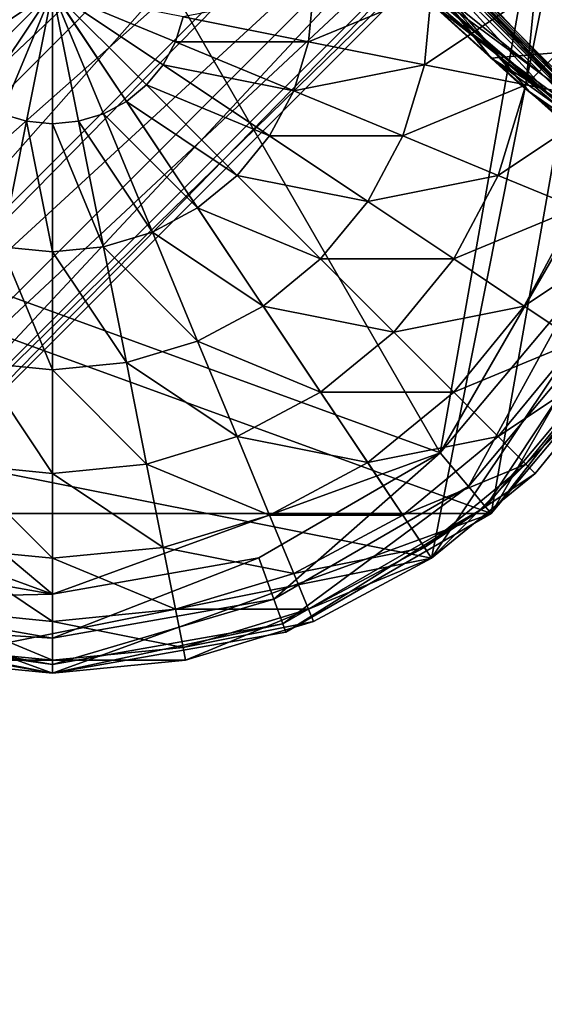
# Model space of a CAD drawing. Units: inches. Extents: x -36.8 to 36.8, y -17.7 to 19.1.
# Drawn here: x -33.9 to -33.4, y -17.3 to -16.3 of the extents above; entities that cross this region are included whole.
import ezdxf

# ---------------------------------------------------------------- set-up
doc = ezdxf.new("R2010")
doc.units = ezdxf.units.IN
doc.header["$MEASUREMENT"] = 0
for name, color, linetype in [('SEAT-BASE', 5, 'Continuous'), ('SEAT-GLIDE', 5, 'Continuous'), ('SEAT-SEATBACK', 5, 'Continuous')]:
    doc.layers.add(name, color=color, linetype=linetype)

msp = doc.modelspace()

# ---------------------------------------------------------------- linework, layer by layer
at = {"layer": 'SEAT-BASE'}
for points in [[(-33.25658, -15.9218, 0.39369), (-34.08889, -15.61887, 0.39369), (-34.53176, -16.38593, 0.39369)], [(-33.57354, -15.63834, 30.81407), (-33.58776, -15.63074, 30.90159), (-34.4888, -16.53178, 30.90159)], [(-34.4812, -16.546, 30.98912), (-34.4888, -16.53178, 30.90159), (-33.58776, -15.63074, 30.90159)], [(-33.58776, -15.63074, 30.90159), (-33.57354, -15.63834, 30.98912), (-34.4812, -16.546, 30.98912)], [(-34.4888, -16.53178, 30.90159), (-34.4812, -16.546, 30.81407), (-33.57354, -15.63834, 30.81407)], [(-33.53259, -15.66023, 30.7371), (-33.57354, -15.63834, 30.81407), (-34.4812, -16.546, 30.81407)], [(-34.45931, -16.58695, 31.06608), (-34.4812, -16.546, 30.98912), (-33.57354, -15.63834, 30.98912)], [(-33.57354, -15.63834, 30.98912), (-33.53259, -15.66023, 31.06608), (-34.45931, -16.58695, 31.06608)], [(-34.4812, -16.546, 30.81407), (-34.45931, -16.58695, 30.7371), (-33.53259, -15.66023, 30.7371)], [(-33.53259, -15.66023, 30.7371), (-34.45931, -16.58695, 30.7371), (-34.42611, -16.64907, 30.68054)], [(-34.45931, -16.58695, 31.06608), (-33.53259, -15.66023, 31.06608), (-34.42611, -16.64907, 31.12264)], [(-33.46994, -15.69387, 30.67997), (-33.53259, -15.66023, 30.7371), (-34.42611, -16.64907, 30.68054)], [(-33.53259, -15.66023, 31.06608), (-33.46994, -15.69387, 31.12321), (-34.42611, -16.64907, 31.12264)], [(-34.23602, -15.69343, 0.39369), (-33.47047, -16.83916, 0.39369), (-34.42611, -16.64907, 0.39369)], [(-34.42567, -16.6496, 30.67997), (-33.46994, -15.69387, 30.67997), (-34.42611, -16.64907, 30.68054)], [(-33.46994, -15.69387, 31.12321), (-34.42567, -16.6496, 31.12321), (-34.42611, -16.64907, 31.12264)], [(-34.37243, -16.71447, 31.15361), (-34.42567, -16.6496, 31.12321), (-33.46994, -15.69387, 31.12321)], [(-33.40507, -15.7471, 30.64957), (-33.46994, -15.69387, 30.67997), (-34.42567, -16.6496, 30.67997)], [(-33.46994, -15.69387, 31.12321), (-33.40507, -15.7471, 31.15361), (-34.37243, -16.71447, 31.15361)], [(-34.23602, -15.69343, 0.39369), (-33.28039, -15.88352, 0.39369), (-33.47047, -16.83916, 0.39369)], [(-34.42567, -16.6496, 30.67997), (-34.37243, -16.71447, 30.64957), (-33.40507, -15.7471, 30.64957)], [(-34.37243, -16.71447, 31.15361), (-33.40507, -15.7471, 31.15361), (-34.34043, -16.75347, 31.15361)], [(-33.40507, -15.7471, 30.64957), (-34.37243, -16.71447, 30.64957), (-34.34043, -16.75347, 30.64957)], [(-33.40507, -15.7471, 31.15361), (-33.34142, -15.80914, 31.15361), (-34.34043, -16.75347, 31.15361)], [(-33.34142, -15.80914, 30.64957), (-33.40507, -15.7471, 30.64957), (-34.34043, -16.75347, 30.64957)], [(-33.34142, -15.80914, 31.15361), (-34.3104, -16.77812, 31.15361), (-34.34043, -16.75347, 31.15361)], [(-34.3104, -16.77812, 30.64957), (-33.34142, -15.80914, 30.64957), (-34.34043, -16.75347, 30.64957)], [(-33.28818, -15.87401, 30.67997), (-33.34142, -15.80914, 30.64957), (-34.3104, -16.77812, 30.64957)], [(-34.24553, -16.83136, 31.12321), (-34.3104, -16.77812, 31.15361), (-33.34142, -15.80914, 31.15361)], [(-33.34142, -15.80914, 31.15361), (-33.28818, -15.87401, 31.12321), (-34.24553, -16.83136, 31.12321)], [(-34.3104, -16.77812, 30.64957), (-34.24553, -16.83136, 30.67997), (-33.28818, -15.87401, 30.67997)], [(-33.28818, -15.87401, 30.67997), (-34.24553, -16.83136, 30.67997), (-34.23602, -16.83916, 30.69024)], [(-34.24553, -16.83136, 31.12321), (-33.28818, -15.87401, 31.12321), (-34.23602, -16.83916, 31.11295)], [(-33.25288, -15.93499, 30.7371), (-33.28818, -15.87401, 30.67997), (-34.23602, -16.83916, 30.69024)], [(-33.28818, -15.87401, 31.12321), (-33.25288, -15.93499, 31.06608), (-34.23602, -16.83916, 31.11295)], [(-33.28039, -15.88352, 0.39369), (-33.17751, -16.40071, 0.39369), (-33.47047, -16.83916, 0.39369)], [(-33.41038, -16.79408, 0.39369), (-33.25658, -15.9218, 0.39369), (-34.53176, -16.38593, 0.39369)], [(-33.41038, -16.79408, 0.39369), (-33.17474, -16.38593, 0.39369), (-33.25658, -15.9218, 0.39369)], [(-34.18455, -16.86667, 30.7371), (-33.25288, -15.93499, 30.7371), (-34.23602, -16.83916, 30.69024)], [(-33.25288, -15.93499, 31.06608), (-34.18455, -16.86667, 31.06608), (-34.23602, -16.83916, 31.11295)], [(-33.23098, -15.97594, 30.81407), (-33.25288, -15.93499, 30.7371), (-34.18455, -16.86667, 30.7371)], [(-34.1436, -16.88856, 30.98912), (-34.18455, -16.86667, 31.06608), (-33.25288, -15.93499, 31.06608)], [(-33.25288, -15.93499, 31.06608), (-33.23098, -15.97594, 30.98912), (-34.1436, -16.88856, 30.98912)], [(-34.18455, -16.86667, 30.7371), (-34.1436, -16.88856, 30.81407), (-33.23098, -15.97594, 30.81407)], [(-33.22338, -15.99016, 30.90159), (-33.23098, -15.97594, 30.81407), (-34.1436, -16.88856, 30.81407)], [(-34.12938, -16.89616, 30.90159), (-34.1436, -16.88856, 30.98912), (-33.23098, -15.97594, 30.98912)], [(-33.23098, -15.97594, 30.98912), (-33.22338, -15.99016, 30.90159), (-34.12938, -16.89616, 30.90159)], [(-34.1436, -16.88856, 30.81407), (-34.12938, -16.89616, 30.90159), (-33.22338, -15.99016, 30.90159)], [(-33.85325, -16.26629, 33.17194), (-33.98508, -16.29252, 33.1587), (-33.97743, -16.31773, 33.1587)], [(-33.85325, -16.26629, 33.17194), (-33.97743, -16.31773, 33.1587), (-33.96501, -16.34097, 33.1587)], [(-33.85325, -16.26629, 33.17194), (-33.96501, -16.34097, 33.1587), (-33.94829, -16.36134, 33.1587)], [(-33.85325, -16.26629, 33.17194), (-33.94829, -16.36134, 33.1587), (-33.92792, -16.37805, 33.1587)], [(-33.85325, -16.26629, 33.17194), (-33.92792, -16.37805, 33.1587), (-33.90468, -16.39048, 33.1587)], [(-33.85325, -16.26629, 33.17194), (-33.90468, -16.39048, 33.1587), (-33.87947, -16.39812, 33.1587)], [(-33.85325, -16.26629, 33.17194), (-33.87947, -16.39812, 33.1587), (-33.85325, -16.40071, 33.1587)], [(-33.85325, -16.26629, 33.17194), (-33.85325, -16.40071, 33.1587), (-33.82702, -16.39812, 33.1587)], [(-33.85325, -16.26629, 33.17194), (-33.82702, -16.39812, 33.1587), (-33.80181, -16.39048, 33.1587)], [(-33.85325, -16.26629, 33.17194), (-33.80181, -16.39048, 33.1587), (-33.77857, -16.37805, 33.1587)], [(-33.85325, -16.26629, 33.17194), (-33.77857, -16.37805, 33.1587), (-33.7582, -16.36134, 33.1587)], [(-33.85325, -16.26629, 33.17194), (-33.7582, -16.36134, 33.1587), (-33.74148, -16.34097, 33.1587)], [(-33.85325, -16.26629, 33.17194), (-33.74148, -16.34097, 33.1587), (-33.72907, -16.31773, 33.1587)], [(-33.85325, -16.26629, 33.17194), (-33.72907, -16.31773, 33.1587), (-33.72141, -16.29252, 33.1587)], [(-33.72141, -16.29252, 33.1587), (-33.59465, -16.31773, 33.11949), (-33.58959, -16.26629, 33.11949)], [(-33.47047, -16.26629, 33.05582), (-33.58959, -16.26629, 33.11949), (-33.59465, -16.31773, 33.11949)], [(-33.59465, -16.31773, 33.11949), (-33.47783, -16.34097, 33.05582), (-33.47047, -16.26629, 33.05582)], [(-33.36607, -16.26629, 32.97014), (-33.47047, -16.26629, 33.05582), (-33.47783, -16.34097, 33.05582)], [(-33.47783, -16.34097, 33.05582), (-33.37543, -16.36134, 32.97014), (-33.36607, -16.26629, 32.97014)], [(-33.28039, -16.26629, 32.86574), (-33.36607, -16.26629, 32.97014), (-33.37543, -16.36134, 32.97014)], [(-33.37543, -16.36134, 32.97014), (-33.29139, -16.37805, 32.86574), (-33.28039, -16.26629, 32.86574)], [(-33.59465, -16.31773, 33.11949), (-33.72141, -16.29252, 33.1587), (-33.72907, -16.31773, 33.1587)], [(-33.60966, -16.36719, 33.11949), (-33.72907, -16.31773, 33.1587), (-33.74148, -16.34097, 33.1587)], [(-33.72907, -16.31773, 33.1587), (-33.60966, -16.36719, 33.11949), (-33.59465, -16.31773, 33.11949)], [(-33.47783, -16.34097, 33.05582), (-33.59465, -16.31773, 33.11949), (-33.60966, -16.36719, 33.11949)], [(-33.63402, -16.41278, 33.11949), (-33.74148, -16.34097, 33.1587), (-33.7582, -16.36134, 33.1587)], [(-33.74148, -16.34097, 33.1587), (-33.63402, -16.41278, 33.11949), (-33.60966, -16.36719, 33.11949)], [(-33.60966, -16.36719, 33.11949), (-33.49961, -16.41278, 33.05582), (-33.47783, -16.34097, 33.05582)], [(-33.37543, -16.36134, 32.97014), (-33.47783, -16.34097, 33.05582), (-33.49961, -16.41278, 33.05582)], [(-33.66681, -16.45273, 33.11949), (-33.7582, -16.36134, 33.1587), (-33.77857, -16.37805, 33.1587)], [(-33.7582, -16.36134, 33.1587), (-33.66681, -16.45273, 33.11949), (-33.63402, -16.41278, 33.11949)], [(-33.49961, -16.41278, 33.05582), (-33.60966, -16.36719, 33.11949), (-33.63402, -16.41278, 33.11949)], [(-33.49961, -16.41278, 33.05582), (-33.40315, -16.45273, 32.97014), (-33.37543, -16.36134, 32.97014)], [(-33.29139, -16.37805, 32.86574), (-33.37543, -16.36134, 32.97014), (-33.40315, -16.45273, 32.97014)], [(-33.41038, -16.79408, 0.39369), (-34.53176, -16.38593, 0.39369), (-34.29611, -16.79408, 0.39369)], [(-33.70677, -16.48552, 33.11949), (-33.77857, -16.37805, 33.1587), (-33.80181, -16.39048, 33.1587)], [(-33.77857, -16.37805, 33.1587), (-33.70677, -16.48552, 33.11949), (-33.66681, -16.45273, 33.11949)], [(-33.41038, -16.79408, 0.39369), (-33.25658, -16.61078, 0.39369), (-33.17474, -16.38593, 0.39369)], [(-33.40315, -16.45273, 32.97014), (-33.32399, -16.48552, 32.86574), (-33.29139, -16.37805, 32.86574)], [(-33.90468, -16.52489, 33.11949), (-33.87947, -16.39812, 33.1587), (-33.90468, -16.39048, 33.1587)], [(-33.75235, -16.50989, 33.11949), (-33.80181, -16.39048, 33.1587), (-33.82702, -16.39812, 33.1587)], [(-33.80181, -16.39048, 33.1587), (-33.75235, -16.50989, 33.11949), (-33.70677, -16.48552, 33.11949)], [(-33.87947, -16.39812, 33.1587), (-33.90468, -16.52489, 33.11949), (-33.85325, -16.52995, 33.11949)], [(-33.85325, -16.52995, 33.11949), (-33.85325, -16.40071, 33.1587), (-33.87947, -16.39812, 33.1587)], [(-33.80181, -16.52489, 33.11949), (-33.82702, -16.39812, 33.1587), (-33.85325, -16.40071, 33.1587)], [(-33.85325, -16.40071, 33.1587), (-33.85325, -16.52995, 33.11949), (-33.80181, -16.52489, 33.11949)], [(-33.82702, -16.39812, 33.1587), (-33.80181, -16.52489, 33.11949), (-33.75235, -16.50989, 33.11949)], [(-33.17751, -16.40071, 0.39369), (-33.28039, -16.64907, 0.39369), (-33.47047, -16.83916, 0.39369)], [(-33.53498, -16.47895, 33.05582), (-33.63402, -16.41278, 33.11949), (-33.66681, -16.45273, 33.11949)], [(-33.63402, -16.41278, 33.11949), (-33.53498, -16.47895, 33.05582), (-33.49961, -16.41278, 33.05582)], [(-33.40315, -16.45273, 32.97014), (-33.49961, -16.41278, 33.05582), (-33.53498, -16.47895, 33.05582)], [(-33.58258, -16.53696, 33.05582), (-33.66681, -16.45273, 33.11949), (-33.70677, -16.48552, 33.11949)], [(-33.66681, -16.45273, 33.11949), (-33.58258, -16.53696, 33.05582), (-33.53498, -16.47895, 33.05582)], [(-33.53498, -16.47895, 33.05582), (-33.44817, -16.53696, 32.97014), (-33.40315, -16.45273, 32.97014)], [(-33.32399, -16.48552, 32.86574), (-33.40315, -16.45273, 32.97014), (-33.44817, -16.53696, 32.97014)], [(-33.64059, -16.58456, 33.05582), (-33.70677, -16.48552, 33.11949), (-33.75235, -16.50989, 33.11949)], [(-33.70677, -16.48552, 33.11949), (-33.64059, -16.58456, 33.05582), (-33.58258, -16.53696, 33.05582)], [(-33.44817, -16.53696, 32.97014), (-33.53498, -16.47895, 33.05582), (-33.58258, -16.53696, 33.05582)], [(-33.44817, -16.53696, 32.97014), (-33.37693, -16.58456, 32.86574), (-33.32399, -16.48552, 32.86574)], [(-33.26517, -16.50989, 32.74662), (-33.32399, -16.48552, 32.86574), (-33.37693, -16.58456, 32.86574)], [(-33.70677, -16.61993, 33.05582), (-33.75235, -16.50989, 33.11949), (-33.80181, -16.52489, 33.11949)], [(-33.75235, -16.50989, 33.11949), (-33.70677, -16.61993, 33.05582), (-33.64059, -16.58456, 33.05582)], [(-33.37693, -16.58456, 32.86574), (-33.32399, -16.61993, 32.74662), (-33.26517, -16.50989, 32.74662)], [(-33.90468, -16.52489, 33.11949), (-33.92792, -16.64171, 33.05582), (-33.85325, -16.64907, 33.05582)], [(-33.85325, -16.64907, 33.05582), (-33.85325, -16.52995, 33.11949), (-33.90468, -16.52489, 33.11949)], [(-33.77857, -16.64171, 33.05582), (-33.80181, -16.52489, 33.11949), (-33.85325, -16.52995, 33.11949)], [(-33.80181, -16.52489, 33.11949), (-33.77857, -16.64171, 33.05582), (-33.70677, -16.61993, 33.05582)], [(-33.85325, -16.52995, 33.11949), (-33.85325, -16.64907, 33.05582), (-33.77857, -16.64171, 33.05582)], [(-33.50876, -16.61078, 32.97014), (-33.58258, -16.53696, 33.05582), (-33.64059, -16.58456, 33.05582)], [(-33.58258, -16.53696, 33.05582), (-33.50876, -16.61078, 32.97014), (-33.44817, -16.53696, 32.97014)], [(-33.37693, -16.58456, 32.86574), (-33.44817, -16.53696, 32.97014), (-33.50876, -16.61078, 32.97014)], [(-33.58258, -16.67137, 32.97014), (-33.64059, -16.58456, 33.05582), (-33.70677, -16.61993, 33.05582)], [(-33.64059, -16.58456, 33.05582), (-33.58258, -16.67137, 32.97014), (-33.50876, -16.61078, 32.97014)], [(-33.50876, -16.61078, 32.97014), (-33.44817, -16.67137, 32.86574), (-33.37693, -16.58456, 32.86574)], [(-33.32399, -16.61993, 32.74662), (-33.37693, -16.58456, 32.86574), (-33.44817, -16.67137, 32.86574)], [(-33.44817, -16.67137, 32.86574), (-33.50876, -16.61078, 32.97014), (-33.58258, -16.67137, 32.97014)], [(-33.66681, -16.71639, 32.97014), (-33.70677, -16.61993, 33.05582), (-33.77857, -16.64171, 33.05582)], [(-33.70677, -16.61993, 33.05582), (-33.66681, -16.71639, 32.97014), (-33.58258, -16.67137, 32.97014)], [(-33.44817, -16.67137, 32.86574), (-33.40315, -16.71639, 32.74662), (-33.32399, -16.61993, 32.74662)], [(-33.29139, -16.64171, 32.61737), (-33.32399, -16.61993, 32.74662), (-33.40315, -16.71639, 32.74662)], [(-33.92792, -16.64171, 33.05582), (-33.94829, -16.74411, 32.97014), (-33.85325, -16.75347, 32.97014)], [(-33.85325, -16.75347, 32.97014), (-33.85325, -16.64907, 33.05582), (-33.92792, -16.64171, 33.05582)], [(-33.7582, -16.74411, 32.97014), (-33.77857, -16.64171, 33.05582), (-33.85325, -16.64907, 33.05582)], [(-33.77857, -16.64171, 33.05582), (-33.7582, -16.74411, 32.97014), (-33.66681, -16.71639, 32.97014)], [(-33.40315, -16.71639, 32.74662), (-33.37543, -16.74411, 32.61737), (-33.29139, -16.64171, 32.61737)], [(-33.28039, -16.64907, 32.48338), (-33.29139, -16.64171, 32.61737), (-33.37543, -16.74411, 32.61737)], [(-33.47047, -16.83916, 0.39369), (-33.98766, -16.94203, 0.39369), (-34.42611, -16.64907, 0.39369)], [(-33.85325, -16.64907, 33.05582), (-33.85325, -16.75347, 32.97014), (-33.7582, -16.74411, 32.97014)], [(-33.28039, -16.64907, 0.39369), (-33.36607, -16.75347, 0.39369), (-33.47047, -16.83916, 0.39369)], [(-33.37543, -16.74411, 32.61737), (-33.36607, -16.75347, 32.48338), (-33.28039, -16.64907, 32.48338)], [(-33.28039, -16.64907, 32.48338), (-33.36607, -16.75347, 32.48338), (-33.36607, -16.75347, 0.39369)], [(-33.36607, -16.75347, 0.39369), (-33.28039, -16.64907, 0.39369), (-33.28039, -16.64907, 32.48338)], [(-33.53498, -16.74261, 32.86574), (-33.58258, -16.67137, 32.97014), (-33.66681, -16.71639, 32.97014)], [(-33.58258, -16.67137, 32.97014), (-33.53498, -16.74261, 32.86574), (-33.44817, -16.67137, 32.86574)], [(-33.40315, -16.71639, 32.74662), (-33.44817, -16.67137, 32.86574), (-33.53498, -16.74261, 32.86574)], [(-33.63402, -16.79555, 32.86574), (-33.66681, -16.71639, 32.97014), (-33.7582, -16.74411, 32.97014)], [(-33.66681, -16.71639, 32.97014), (-33.63402, -16.79555, 32.86574), (-33.53498, -16.74261, 32.86574)], [(-33.53498, -16.74261, 32.86574), (-33.49961, -16.79555, 32.74662), (-33.40315, -16.71639, 32.74662)], [(-33.37543, -16.74411, 32.61737), (-33.40315, -16.71639, 32.74662), (-33.49961, -16.79555, 32.74662)], [(-33.94829, -16.74411, 32.97014), (-33.96501, -16.82815, 32.86574), (-33.85325, -16.83916, 32.86574)], [(-33.85325, -16.83916, 32.86574), (-33.85325, -16.75347, 32.97014), (-33.94829, -16.74411, 32.97014)], [(-33.74148, -16.82815, 32.86574), (-33.7582, -16.74411, 32.97014), (-33.85325, -16.75347, 32.97014)], [(-33.7582, -16.74411, 32.97014), (-33.74148, -16.82815, 32.86574), (-33.63402, -16.79555, 32.86574)], [(-33.49961, -16.79555, 32.74662), (-33.53498, -16.74261, 32.86574), (-33.63402, -16.79555, 32.86574)], [(-33.49961, -16.79555, 32.74662), (-33.47783, -16.82815, 32.61737), (-33.37543, -16.74411, 32.61737)], [(-33.36607, -16.75347, 32.48338), (-33.37543, -16.74411, 32.61737), (-33.47783, -16.82815, 32.61737)], [(-33.85325, -16.75347, 32.97014), (-33.85325, -16.83916, 32.86574), (-33.74148, -16.82815, 32.86574)], [(-33.47783, -16.82815, 32.61737), (-33.47047, -16.83916, 32.48338), (-33.36607, -16.75347, 32.48338)], [(-33.36607, -16.75347, 32.48338), (-33.47047, -16.83916, 32.48338), (-33.47047, -16.83916, 0.39369)], [(-33.47047, -16.83916, 0.39369), (-33.36607, -16.75347, 0.39369), (-33.36607, -16.75347, 32.48338)], [(-33.85325, -16.95527, 0.39369), (-33.41038, -16.79408, 0.39369), (-34.29611, -16.79408, 0.39369)], [(-34.08889, -16.91372, 0.39369), (-33.85325, -16.95527, 0.39369), (-34.29611, -16.79408, 0.39369)], [(-33.85325, -16.95527, 0.39369), (-33.6176, -16.91372, 0.39369), (-33.41038, -16.79408, 0.39369)], [(-33.60966, -16.85437, 32.74662), (-33.63402, -16.79555, 32.86574), (-33.74148, -16.82815, 32.86574)], [(-33.63402, -16.79555, 32.86574), (-33.60966, -16.85437, 32.74662), (-33.49961, -16.79555, 32.74662)], [(-33.47783, -16.82815, 32.61737), (-33.49961, -16.79555, 32.74662), (-33.60966, -16.85437, 32.74662)], [(-33.96501, -16.82815, 32.86574), (-33.97743, -16.8906, 32.74662), (-33.85325, -16.90283, 32.74662)], [(-33.85325, -16.90283, 32.74662), (-33.85325, -16.83916, 32.86574), (-33.96501, -16.82815, 32.86574)], [(-33.72907, -16.8906, 32.74662), (-33.74148, -16.82815, 32.86574), (-33.85325, -16.83916, 32.86574)], [(-33.74148, -16.82815, 32.86574), (-33.72907, -16.8906, 32.74662), (-33.60966, -16.85437, 32.74662)], [(-33.60966, -16.85437, 32.74662), (-33.59465, -16.8906, 32.61737), (-33.47783, -16.82815, 32.61737)], [(-33.47047, -16.83916, 32.48338), (-33.47783, -16.82815, 32.61737), (-33.59465, -16.8906, 32.61737)], [(-33.47047, -16.83916, 0.39369), (-33.71883, -16.94203, 0.39369), (-33.98766, -16.94203, 0.39369)], [(-33.85325, -16.83916, 32.86574), (-33.85325, -16.90283, 32.74662), (-33.72907, -16.8906, 32.74662)], [(-33.47047, -16.83916, 0.39369), (-33.58959, -16.90283, 0.39369), (-33.71883, -16.94203, 0.39369)], [(-33.59465, -16.8906, 32.61737), (-33.58959, -16.90283, 32.48338), (-33.47047, -16.83916, 32.48338)], [(-33.47047, -16.83916, 32.48338), (-33.58959, -16.90283, 32.48338), (-33.58959, -16.90283, 0.39369)], [(-33.58959, -16.90283, 0.39369), (-33.47047, -16.83916, 0.39369), (-33.47047, -16.83916, 32.48338)], [(-33.59465, -16.8906, 32.61737), (-33.60966, -16.85437, 32.74662), (-33.72907, -16.8906, 32.74662)], [(-33.97743, -16.8906, 32.74662), (-33.98508, -16.92905, 32.61737), (-33.85325, -16.94203, 32.61737)], [(-33.85325, -16.94203, 32.61737), (-33.85325, -16.90283, 32.74662), (-33.97743, -16.8906, 32.74662)], [(-33.72141, -16.92905, 32.61737), (-33.72907, -16.8906, 32.74662), (-33.85325, -16.90283, 32.74662)], [(-33.72907, -16.8906, 32.74662), (-33.72141, -16.92905, 32.61737), (-33.59465, -16.8906, 32.61737)], [(-33.58959, -16.90283, 32.48338), (-33.59465, -16.8906, 32.61737), (-33.72141, -16.92905, 32.61737)], [(-33.85325, -16.90283, 32.74662), (-33.85325, -16.94203, 32.61737), (-33.72141, -16.92905, 32.61737)], [(-33.72141, -16.92905, 32.61737), (-33.71883, -16.94203, 32.48338), (-33.58959, -16.90283, 32.48338)], [(-33.58959, -16.90283, 32.48338), (-33.71883, -16.94203, 32.48338), (-33.71883, -16.94203, 0.39369)], [(-33.71883, -16.94203, 0.39369), (-33.58959, -16.90283, 0.39369), (-33.58959, -16.90283, 32.48338)], [(-33.98508, -16.92905, 32.61737), (-33.98766, -16.94203, 32.48338), (-33.85325, -16.95527, 32.48338)], [(-33.85325, -16.95527, 32.48338), (-33.85325, -16.94203, 32.61737), (-33.98508, -16.92905, 32.61737)], [(-33.71883, -16.94203, 32.48338), (-33.72141, -16.92905, 32.61737), (-33.85325, -16.94203, 32.61737)], [(-33.71883, -16.94203, 0.39369), (-33.85325, -16.95527, 0.39369), (-33.98766, -16.94203, 0.39369)], [(-33.85325, -16.95527, 32.48338), (-33.98766, -16.94203, 32.48338), (-33.98766, -16.94203, 0.39369)], [(-33.98766, -16.94203, 0.39369), (-33.85325, -16.95527, 0.39369), (-33.85325, -16.95527, 32.48338)], [(-33.71883, -16.94203, 32.48338), (-33.85325, -16.95527, 32.48338), (-33.85325, -16.95527, 0.39369)], [(-33.85325, -16.95527, 0.39369), (-33.71883, -16.94203, 0.39369), (-33.71883, -16.94203, 32.48338)], [(-33.85325, -16.94203, 32.61737), (-33.85325, -16.95527, 32.48338), (-33.71883, -16.94203, 32.48338)]]:
    msp.add_3dface(points, dxfattribs=at)
at = {"layer": 'SEAT-GLIDE'}
for points in [[(-34.45302, -16.37205, -0.00001), (-34.06155, -15.694, -0.00001), (-33.46178, -16.73283, -0.00001)], [(-34.06155, -15.694, -0.00001), (-33.32582, -15.96178, -0.00001), (-33.46178, -16.73283, -0.00001)], [(-33.32582, -15.96178, -0.00001), (-33.25348, -16.37205, -0.00001), (-33.46178, -16.73283, -0.00001)], [(-34.45302, -16.37205, -0.00001), (-33.46178, -16.73283, -0.00001), (-33.85325, -16.87531, -0.00001)], [(-34.24472, -16.73283, -0.00001), (-34.45302, -16.37205, -0.00001), (-33.85325, -16.87531, -0.00001)], [(-33.25348, -16.37205, -0.00001), (-33.32582, -16.5708, -0.00001), (-33.46178, -16.73283, -0.00001)], [(-33.43323, -16.76686, 0.00874), (-33.46178, -16.73283, -0.00001), (-33.32582, -16.5708, -0.00001)], [(-33.32582, -16.5708, -0.00001), (-33.28735, -16.59301, 0.00874), (-33.43323, -16.76686, 0.00874)], [(-33.41609, -16.78727, 0.03498), (-33.43323, -16.76686, 0.00874), (-33.28735, -16.59301, 0.00874)], [(-33.28735, -16.59301, 0.00874), (-33.26427, -16.60634, 0.03498), (-33.41609, -16.78727, 0.03498)], [(-33.41038, -16.79408, 0.07873), (-33.41609, -16.78727, 0.03498), (-33.26427, -16.60634, 0.03498)], [(-33.26427, -16.60634, 0.03498), (-33.25658, -16.61078, 0.07873), (-33.41038, -16.79408, 0.07873)], [(-33.41038, -16.79408, 0.07873), (-33.25658, -16.61078, 0.07873), (-33.25658, -16.61078, 0.39369)], [(-33.25658, -16.61078, 0.39369), (-33.41038, -16.79408, 0.39369), (-33.41038, -16.79408, 0.07873)], [(-34.06155, -16.83859, -0.00001), (-34.24472, -16.73283, -0.00001), (-33.85325, -16.87531, -0.00001)], [(-33.46178, -16.73283, -0.00001), (-33.64495, -16.83859, -0.00001), (-33.85325, -16.87531, -0.00001)], [(-33.62976, -16.88033, 0.00874), (-33.64495, -16.83859, -0.00001), (-33.46178, -16.73283, -0.00001)], [(-33.46178, -16.73283, -0.00001), (-33.43323, -16.76686, 0.00874), (-33.62976, -16.88033, 0.00874)], [(-33.62064, -16.90537, 0.03498), (-33.62976, -16.88033, 0.00874), (-33.43323, -16.76686, 0.00874)], [(-33.43323, -16.76686, 0.00874), (-33.41609, -16.78727, 0.03498), (-33.62064, -16.90537, 0.03498)], [(-33.6176, -16.91372, 0.07873), (-33.62064, -16.90537, 0.03498), (-33.41609, -16.78727, 0.03498)], [(-33.41609, -16.78727, 0.03498), (-33.41038, -16.79408, 0.07873), (-33.6176, -16.91372, 0.07873)], [(-33.6176, -16.91372, 0.07873), (-33.41038, -16.79408, 0.07873), (-33.41038, -16.79408, 0.39369)], [(-33.41038, -16.79408, 0.39369), (-33.6176, -16.91372, 0.39369), (-33.6176, -16.91372, 0.07873)], [(-34.07674, -16.88033, 0.00874), (-34.06155, -16.83859, -0.00001), (-33.85325, -16.87531, -0.00001)], [(-33.85325, -16.91973, 0.00874), (-33.85325, -16.87531, -0.00001), (-33.64495, -16.83859, -0.00001)], [(-33.64495, -16.83859, -0.00001), (-33.62976, -16.88033, 0.00874), (-33.85325, -16.91973, 0.00874)], [(-34.08585, -16.90537, 0.03498), (-34.07674, -16.88033, 0.00874), (-33.85325, -16.91973, 0.00874)], [(-33.85325, -16.87531, -0.00001), (-33.85325, -16.91973, 0.00874), (-34.07674, -16.88033, 0.00874)], [(-33.85325, -16.94639, 0.03498), (-33.85325, -16.91973, 0.00874), (-33.62976, -16.88033, 0.00874)], [(-33.62976, -16.88033, 0.00874), (-33.62064, -16.90537, 0.03498), (-33.85325, -16.94639, 0.03498)], [(-34.08889, -16.91372, 0.07873), (-34.08585, -16.90537, 0.03498), (-33.85325, -16.94639, 0.03498)], [(-34.08889, -16.91372, 0.07873), (-33.85325, -16.95527, 0.07873), (-33.85325, -16.95527, 0.39369)], [(-33.85325, -16.95527, 0.39369), (-34.08889, -16.91372, 0.39369), (-34.08889, -16.91372, 0.07873)], [(-33.85325, -16.94639, 0.03498), (-33.85325, -16.95527, 0.07873), (-34.08889, -16.91372, 0.07873)], [(-33.85325, -16.91973, 0.00874), (-33.85325, -16.94639, 0.03498), (-34.08585, -16.90537, 0.03498)], [(-33.85325, -16.95527, 0.07873), (-33.85325, -16.94639, 0.03498), (-33.62064, -16.90537, 0.03498)], [(-33.62064, -16.90537, 0.03498), (-33.6176, -16.91372, 0.07873), (-33.85325, -16.95527, 0.07873)], [(-33.85325, -16.95527, 0.07873), (-33.6176, -16.91372, 0.07873), (-33.6176, -16.91372, 0.39369)], [(-33.6176, -16.91372, 0.39369), (-33.85325, -16.95527, 0.39369), (-33.85325, -16.95527, 0.07873)]]:
    msp.add_3dface(points, dxfattribs=at)
at = {"layer": 'SEAT-SEATBACK'}
for points in [[(-33.13482, -14.63737, 40.83421), (-33.16046, -16.31358, 40.84947), (-34.9456, -14.17316, 41.31128)], [(-34.91594, -14.41164, 40.23207), (-34.9456, -14.17316, 41.31128), (-33.16046, -16.31358, 40.84947)], [(-34.80951, -14.60062, 39.12663), (-34.91594, -14.41164, 40.23207), (-33.4104, -16.33429, 39.90028)], [(-33.16046, -16.31358, 40.84947), (-33.4104, -16.33429, 39.90028), (-34.91594, -14.41164, 40.23207)], [(-33.4104, -16.33429, 39.90028), (-33.54112, -16.21513, 38.92203), (-34.80951, -14.60062, 39.12663)], [(-34.00223, -15.69133, 23.60108), (-33.13666, -16.55476, 23.60108), (-33.12391, -14.97027, 23.62164)], [(-34.13765, -15.51121, 33.52994), (-34.26203, -15.32304, 34.5837), (-33.37183, -16.36789, 34.59747)], [(-33.46827, -16.28138, 35.70448), (-33.37183, -16.36789, 34.59747), (-34.26203, -15.32304, 34.5837)], [(-33.37183, -16.36789, 34.59747), (-33.27559, -16.45424, 33.53699), (-34.13765, -15.51121, 33.52994)], [(-33.14498, -16.56119, 32.4757), (-34.01346, -15.66716, 32.59432), (-34.13765, -15.51121, 33.52994)], [(-33.27559, -16.45424, 33.53699), (-33.14498, -16.56119, 32.4757), (-34.13765, -15.51121, 33.52994)], [(-33.14498, -16.56119, 32.4757), (-33.91532, -15.77139, 32.47619), (-34.01346, -15.66716, 32.59432)], [(-33.14524, -16.56301, 25.31299), (-34.01281, -15.69959, 25.31287), (-33.99918, -15.68899, 27.00439)], [(-33.13666, -16.55476, 23.60108), (-34.00223, -15.69133, 23.60108), (-34.01281, -15.69959, 25.31287)], [(-33.14494, -16.56276, 27.0044), (-33.99918, -15.68899, 27.00439), (-34.00521, -15.6937, 28.69579)], [(-34.00521, -15.6937, 28.69579), (-34.00111, -15.69022, 30.58593), (-33.14003, -16.5562, 30.58593)], [(-34.00111, -15.69022, 30.58593), (-33.91532, -15.77139, 32.47619), (-33.14498, -16.56119, 32.4757)], [(-34.00111, -15.69022, 30.58593), (-33.14498, -16.56119, 32.4757), (-33.14003, -16.5562, 30.58593)], [(-33.99918, -15.68899, 27.00439), (-33.14494, -16.56276, 27.0044), (-33.14524, -16.56301, 25.31299)], [(-34.01281, -15.69959, 25.31287), (-33.14524, -16.56301, 25.31299), (-33.13666, -16.55476, 23.60108)], [(-34.00521, -15.6937, 28.69579), (-33.14466, -16.5625, 28.6958), (-33.14494, -16.56276, 27.0044)], [(-33.14003, -16.5562, 30.58593), (-33.14466, -16.5625, 28.6958), (-34.00521, -15.6937, 28.69579)], [(-33.6359, -16.12764, 36.79565), (-33.02189, -16.6527, 37.36082), (-32.78103, -16.81574, 36.78833)], [(-33.46827, -16.28138, 35.70448), (-33.6359, -16.12764, 36.79565), (-32.78103, -16.81574, 36.78833)], [(-33.6359, -16.12764, 36.79565), (-33.38329, -16.35886, 37.6933), (-33.02189, -16.6527, 37.36082)], [(-33.6359, -16.12764, 36.79565), (-33.62751, -16.1364, 37.95046), (-33.38329, -16.35886, 37.6933)], [(-33.62751, -16.1364, 37.95046), (-33.54112, -16.21513, 38.92203), (-33.03431, -16.64304, 38.39529)], [(-33.03431, -16.64304, 38.39529), (-33.38329, -16.35886, 37.6933), (-33.62751, -16.1364, 37.95046)], [(-33.54112, -16.21513, 38.92203), (-33.4104, -16.33429, 39.90028), (-32.43574, -17.03649, 39.03426)], [(-32.43574, -17.03649, 39.03426), (-33.03431, -16.64304, 38.39529), (-33.54112, -16.21513, 38.92203)], [(-33.37183, -16.36789, 34.59747), (-33.46827, -16.28138, 35.70448), (-32.52314, -16.97513, 35.685)], [(-32.78103, -16.81574, 36.78833), (-32.52314, -16.97513, 35.685), (-33.46827, -16.28138, 35.70448)], [(-33.4104, -16.33429, 39.90028), (-33.16046, -16.31358, 40.84947), (-31.8532, -17.28936, 39.72241)], [(-31.8532, -17.28936, 39.72241), (-32.43574, -17.03649, 39.03426), (-33.4104, -16.33429, 39.90028)], [(-33.02189, -16.6527, 37.36082), (-33.38329, -16.35886, 37.6933), (-33.03431, -16.64304, 38.39529)], [(-33.27559, -16.45424, 33.53699), (-33.37183, -16.36789, 34.59747), (-32.34129, -17.08588, 34.5861)], [(-32.52314, -16.97513, 35.685), (-32.34129, -17.08588, 34.5861), (-33.37183, -16.36789, 34.59747)]]:
    msp.add_3dface(points, dxfattribs=at)

doc.saveas('drawing.dxf')
